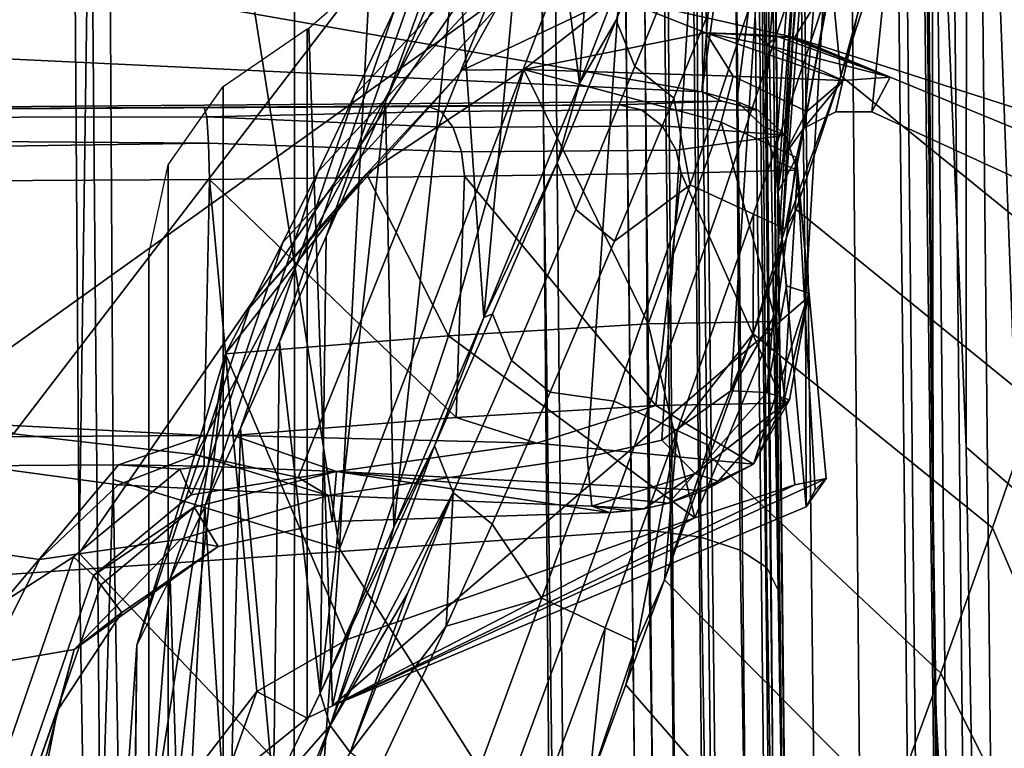
# Model space of a CAD drawing. Units: inches. Extents: x -11.3 to 11.3, y -9.3 to 14.5.
# Drawn here: x 8.4 to 8.8, y -7.8 to -7.5 of the extents above; entities that cross this region are included whole.
import ezdxf

# ---------------------------------------------------------------- set-up
doc = ezdxf.new("R2010")
doc.units = ezdxf.units.IN
doc.header["$MEASUREMENT"] = 0
doc.layers.add('AFUFU-3D-CH-CU-S', color=2, linetype='Continuous')
doc.layers.add('AFUFU-3D-CH-FR', color=2, linetype='Continuous')

msp = doc.modelspace()

# ---------------------------------------------------------------- linework, layer by layer
at = {"layer": 'AFUFU-3D-CH-CU-S'}
for points in [[(8.69504, -7.36101, 17.58143), (8.69327, -6.97505, 17.65252), (8.46833, -7.11043, 17.591), (8.47239, -7.68375, 17.42151)], [(8.65969, -7.05618, 17.94476), (8.66062, -7.44846, 17.86472), (7.95907, -7.95015, 17.5582), (7.96795, -7.31464, 17.81352)], [(8.48249, -7.09486, 17.53443), (8.48584, -7.65467, 17.37058), (8.48086, -7.81726, 17.31748), (8.47683, -7.36358, 17.50717)], [(8.48584, -7.65467, 17.37058), (8.48249, -7.09486, 17.53443), (8.57536, -7.68207, 17.37731)], [(8.60397, -7.14281, 17.55175), (8.57536, -7.68207, 17.37731), (8.48249, -7.09486, 17.53443)], [(8.47239, -7.68375, 17.42151), (8.46833, -7.11043, 17.591), (8.47683, -7.36358, 17.50717)], [(8.57536, -7.68207, 17.37731), (8.60397, -7.14281, 17.55175), (8.70438, -7.34547, 17.52424)], [(8.5575, -7.3515, 17.94239), (8.4199, -7.34583, 17.92834), (8.41684, -8.00908, 17.66081), (8.55744, -8.01914, 17.67319)], [(8.70438, -7.34547, 17.52424), (8.70868, -7.89167, 17.28078), (8.57536, -7.68207, 17.37731)], [(8.70868, -7.89167, 17.28078), (8.70438, -7.34547, 17.52424), (8.74316, -7.3486, 17.53704), (8.74771, -7.89804, 17.29142)], [(8.74316, -7.3486, 17.53704), (8.77711, -7.35549, 17.56377), (8.78221, -7.91244, 17.31415), (8.74771, -7.89804, 17.29142)], [(8.65974, -7.97015, 17.71338), (8.65561, -7.46473, 17.92224), (8.5575, -7.3515, 17.94239), (8.55744, -8.01914, 17.67319)], [(8.77711, -7.35549, 17.56377), (8.79891, -7.36514, 17.60045), (8.80477, -7.9328, 17.34562), (8.78221, -7.91244, 17.31415)], [(8.70054, -7.92447, 17.33035), (8.69504, -7.36101, 17.58143), (8.47239, -7.68375, 17.42151)], [(8.69504, -7.36101, 17.58143), (8.70054, -7.92447, 17.33035), (8.72006, -7.92766, 17.33567), (8.71444, -7.36258, 17.58784)], [(8.48052, -8.17593, 17.08078), (8.47239, -7.68375, 17.42151), (8.47683, -7.36358, 17.50717), (8.48086, -7.81726, 17.31748)], [(8.73731, -7.93486, 17.34702), (8.73141, -7.36602, 17.60119), (8.71444, -7.36258, 17.58784), (8.72006, -7.92766, 17.33567)], [(8.80571, -7.37509, 17.63783), (8.81239, -7.95485, 17.37931), (8.80477, -7.9328, 17.34562), (8.79891, -7.36514, 17.60045)], [(8.73731, -7.93486, 17.34702), (8.74859, -7.94504, 17.36275), (8.74231, -7.37084, 17.61953), (8.73141, -7.36602, 17.60119)], [(8.7524, -7.95608, 17.3796), (8.74572, -7.37581, 17.63821), (8.74231, -7.37084, 17.61953), (8.74859, -7.94504, 17.36275)], [(8.75255, -7.90039, 17.59142), (8.74729, -7.42598, 17.78743), (8.74572, -7.37581, 17.63821), (8.7524, -7.95608, 17.3796)], [(8.80729, -7.42538, 17.787), (8.81254, -7.89933, 17.59109), (8.81239, -7.95485, 17.37931), (8.80571, -7.37509, 17.63783)], [(8.74729, -7.42598, 17.78743), (8.75255, -7.90039, 17.59142), (8.74646, -7.91598, 17.61905), (8.74107, -7.43463, 17.81792)], [(8.81254, -7.89933, 17.59109), (8.80729, -7.42538, 17.787), (8.79618, -7.44067, 17.84087), (8.80166, -7.92687, 17.6399)], [(8.72554, -7.93056, 17.64447), (8.72004, -7.44271, 17.846), (8.74107, -7.43463, 17.81792), (8.74646, -7.91598, 17.61905)], [(8.72554, -7.93056, 17.64447), (8.69387, -7.93931, 17.65925), (8.68829, -7.44757, 17.86233), (8.72004, -7.44271, 17.846)], [(8.75927, -7.45475, 17.88977), (8.76495, -7.95224, 17.68418), (8.80166, -7.92687, 17.6399), (8.79618, -7.44067, 17.84087)], [(8.66523, -7.94088, 17.66129), (8.66062, -7.44846, 17.86472), (8.68829, -7.44757, 17.86233), (8.69387, -7.93931, 17.65925)], [(8.66062, -7.44846, 17.86472), (8.66523, -7.94088, 17.66129), (7.95907, -7.95015, 17.5582)], [(8.75927, -7.45475, 17.88977), (8.70382, -7.46319, 17.91814), (8.70963, -7.96745, 17.70984), (8.76495, -7.95224, 17.68418)], [(8.65561, -7.46473, 17.92224), (8.65974, -7.97015, 17.71338), (8.70963, -7.96745, 17.70984), (8.70382, -7.46319, 17.91814)], [(8.48584, -7.65467, 17.37058), (8.49412, -8.1349, 17.03918), (8.48739, -8.1552, 17.05977), (8.48086, -7.81726, 17.31748)], [(8.49412, -8.1349, 17.03918), (8.48584, -7.65467, 17.37058), (8.57536, -7.68207, 17.37731), (8.54203, -8.14268, 17.04604)], [(8.70811, -8.27828, 17.03533), (8.70054, -7.92447, 17.33035), (8.47239, -7.68375, 17.42151), (8.48052, -8.17593, 17.08078)], [(8.70868, -7.89167, 17.28078), (8.71659, -8.2353, 16.99431), (8.54203, -8.14268, 17.04604), (8.57536, -7.68207, 17.37731)]]:
    msp.add_3dface(points, dxfattribs=at)
at = {"layer": 'AFUFU-3D-CH-FR'}
for points in [[(8.79789, -7.39127, 15.72896), (8.82225, -6.99526, 16.16643), (9.06821, -7.2682, 16.14196), (9.05258, -7.54966, 15.71866)], [(8.80559, -7.08527, 17.9034), (8.80628, -7.23328, 17.87242), (8.80935, -7.61894, 17.76961)], [(8.80559, -7.08527, 17.9034), (8.80935, -7.61894, 17.76961), (8.81006, -7.66692, 17.78327), (8.80641, -7.20659, 17.91306)], [(8.82346, -7.08844, 17.83451), (8.82316, -7.64187, 17.68984), (8.80628, -7.23328, 17.87242)], [(8.88007, -7.20963, 17.76313), (8.87812, -7.68976, 17.61205), (8.82316, -7.64187, 17.68984), (8.82346, -7.08844, 17.83451)], [(8.69406, -7.17501, 17.62313), (8.69749, -7.67472, 17.46921), (8.38479, -7.69632, 17.38861), (8.41068, -7.15038, 17.5684)], [(8.69749, -7.67472, 17.46921), (8.69406, -7.17501, 17.62313), (8.71464, -7.17623, 17.6304), (8.71818, -7.67745, 17.4757)], [(8.73378, -7.68255, 17.4872), (8.71818, -7.67745, 17.4757), (8.71464, -7.17623, 17.6304), (8.73003, -7.17846, 17.64303)], [(8.73378, -7.68255, 17.4872), (8.73003, -7.17846, 17.64303), (8.7403, -7.18149, 17.65984), (8.74432, -7.68949, 17.50261)], [(8.74445, -7.18534, 17.6809), (8.74884, -7.69868, 17.52274), (8.74883, -7.69835, 17.52202), (8.7403, -7.18149, 17.65984)], [(8.74883, -7.69835, 17.52202), (8.74432, -7.68949, 17.50261), (8.7403, -7.18149, 17.65984)], [(8.74884, -7.69868, 17.52274), (8.74445, -7.18534, 17.6809), (8.74682, -7.36206, 17.80565), (8.75271, -7.90851, 17.59428)], [(8.66168, -7.94865, 17.66385), (8.65432, -7.38158, 17.88298), (8.32448, -7.20058, 17.85135), (8.29117, -7.82139, 17.64476)], [(8.80641, -7.20659, 17.91306), (8.81006, -7.66692, 17.78327), (8.80938, -7.20891, 17.92558)], [(8.81006, -7.66692, 17.78327), (8.817, -8.13889, 17.52639), (8.8175, -8.00175, 17.63148), (8.80938, -7.20891, 17.92558)], [(8.82418, -8.00629, 17.63919), (8.81601, -7.21054, 17.93442), (8.80938, -7.20891, 17.92558), (8.8175, -8.00175, 17.63148)], [(8.82418, -8.00629, 17.63919), (8.83528, -8.00949, 17.6448), (8.82707, -7.21171, 17.94083), (8.81601, -7.21054, 17.93442)], [(8.85255, -8.15575, 17.55001), (8.84445, -7.6777, 17.81059), (8.82707, -7.21171, 17.94083), (8.83528, -8.00949, 17.6448)], [(8.84445, -7.6777, 17.81059), (8.83928, -7.21192, 17.94216), (8.82707, -7.21171, 17.94083)], [(8.81057, -7.73492, 17.71159), (8.80628, -7.23328, 17.87242), (8.82316, -7.64187, 17.68984), (8.83181, -8.13923, 17.40808)], [(8.81057, -7.73492, 17.71159), (8.80935, -7.61894, 17.76961), (8.80628, -7.23328, 17.87242)], [(8.75026, -7.56049, 15.37853), (8.77342, -7.25232, 16.03762), (8.76887, -7.27431, 16.05887), (8.74676, -7.59082, 15.38304)], [(8.75026, -7.56049, 15.37853), (8.76492, -7.29675, 15.90371), (8.77342, -7.25232, 16.03762)], [(8.1509, -7.26, 15.88021), (8.73684, -7.27338, 15.88775), (8.71855, -7.50146, 15.0581), (8.1669, -7.40554, 15.66587)], [(8.71855, -7.50146, 15.0581), (8.73684, -7.27338, 15.88775), (8.75056, -7.27721, 15.88983)], [(8.73004, -7.6197, 15.38744), (8.74676, -7.59082, 15.38304), (8.76887, -7.27431, 16.05887), (8.75118, -7.29451, 16.07914)], [(8.73242, -7.5053, 15.05844), (8.71855, -7.50146, 15.0581), (8.75056, -7.27721, 15.88983), (8.76069, -7.28564, 15.89559)], [(8.74291, -7.51516, 15.05877), (8.73242, -7.5053, 15.05844), (8.76069, -7.28564, 15.89559)], [(8.76492, -7.29675, 15.90371), (8.74759, -7.52877, 15.05902), (8.74291, -7.51516, 15.05877), (8.76069, -7.28564, 15.89559)], [(8.57253, -7.74411, 15.14973), (8.56324, -7.47631, 16.02976), (8.7771, -7.29023, 16.09808), (8.75961, -7.5836, 15.62461)], [(8.6836, -7.28891, 8.33159), (8.67022, -7.49826, 8.57278), (8.65293, -7.36549, 9.11218)], [(8.67022, -7.49826, 8.57278), (8.6836, -7.28891, 8.33159), (8.70495, -7.40959, 7.70529)], [(8.75739, -7.41717, 15.74427), (8.75961, -7.5836, 15.62461), (8.7771, -7.29023, 16.09808)], [(8.73004, -7.6197, 15.38744), (8.75118, -7.29451, 16.07914), (8.72329, -7.30734, 16.09294), (8.70279, -7.6392, 15.39053)], [(8.74759, -7.52877, 15.05902), (8.76492, -7.29675, 15.90371), (8.75026, -7.56049, 15.37853)], [(8.62182, -7.44013, 9.93666), (8.59359, -7.5055, 10.72454), (8.64107, -7.37346, 10.77747), (8.67108, -7.30609, 9.96621)], [(8.69636, -7.31071, 16.09765), (8.67331, -7.64585, 15.39174), (8.70279, -7.6392, 15.39053), (8.72329, -7.30734, 16.09294)], [(8.23155, -7.44332, 15.96055), (8.44647, -7.63667, 15.48754), (8.69636, -7.31071, 16.09765)], [(8.44647, -7.63667, 15.48754), (8.5186, -7.64488, 15.4318), (8.69636, -7.31071, 16.09765)], [(8.55902, -7.6539, 15.36259), (8.69636, -7.31071, 16.09765), (8.5186, -7.64488, 15.4318)], [(8.55902, -7.6539, 15.36259), (8.57082, -7.66093, 15.29345), (8.67331, -7.64585, 15.39174), (8.69636, -7.31071, 16.09765)], [(8.83378, -7.35045, 12.19647), (8.81581, -7.38155, 12.68943), (9.09457, -7.49081, 12.45777), (9.10956, -7.45422, 11.89775)], [(8.79556, -7.42731, 7.26227), (8.81772, -7.35665, 6.63435), (8.91239, -7.43334, 6.62851), (8.89024, -7.50401, 7.25646)], [(8.75271, -7.90851, 17.59428), (8.74682, -7.36206, 17.80565), (8.7387, -7.37061, 17.84047), (8.74475, -7.92608, 17.62558)], [(8.62182, -7.44013, 9.93666), (8.65293, -7.36549, 9.11218), (8.63237, -7.5907, 9.56072)], [(8.67022, -7.49826, 8.57278), (8.63237, -7.5907, 9.56072), (8.65293, -7.36549, 9.11218)], [(8.64107, -7.37346, 10.77747), (8.59359, -7.5055, 10.72454), (8.5701, -7.55866, 11.42138), (8.61628, -7.42755, 11.48687)], [(8.71775, -7.37705, 17.86626), (8.72391, -7.9393, 17.64874), (8.74475, -7.92608, 17.62558), (8.7387, -7.37061, 17.84047)], [(8.71775, -7.37705, 17.86626), (8.68769, -7.38093, 17.8813), (8.69392, -7.94726, 17.66223), (8.72391, -7.9393, 17.64874)], [(8.68433, -7.37921, 12.13721), (8.59704, -7.46911, 12.07454), (8.5813, -7.50281, 12.58447), (8.66768, -7.41184, 12.6385)], [(8.65432, -7.38158, 17.88298), (8.66168, -7.94865, 17.66385), (8.69392, -7.94726, 17.66223), (8.68769, -7.38093, 17.8813)], [(8.81581, -7.38155, 12.68943), (8.78369, -7.43457, 13.62731), (9.08193, -7.5218, 12.97076), (9.09457, -7.49081, 12.45777)], [(8.77163, -7.50936, 15.05984), (8.75898, -7.51588, 15.05949), (8.7816, -7.38963, 15.72914), (8.79789, -7.39127, 15.72896)], [(8.75898, -7.51588, 15.05949), (8.76877, -7.39459, 15.73235), (8.7816, -7.38963, 15.72914)], [(8.78577, -7.50942, 15.05995), (8.77163, -7.50936, 15.05984), (8.79789, -7.39127, 15.72896)], [(8.78577, -7.50942, 15.05995), (8.79789, -7.39127, 15.72896), (9.05258, -7.54966, 15.71866), (9.05128, -7.63108, 15.05729)], [(8.75898, -7.51588, 15.05949), (8.7508, -7.52724, 15.05904), (8.76109, -7.4025, 15.73674), (8.76877, -7.39459, 15.73235)], [(8.7508, -7.52724, 15.05904), (8.75734, -7.41463, 15.743), (8.76109, -7.4025, 15.73674)], [(8.71855, -7.50146, 15.0581), (8.18777, -7.47632, 15.42697), (8.1669, -7.40554, 15.66587)], [(8.65243, -7.44091, 13.11779), (8.66768, -7.41184, 12.6385), (8.5813, -7.50281, 12.58447), (8.56685, -7.53296, 13.07402)], [(8.70495, -7.40959, 7.70529), (8.68473, -7.47315, 8.23391), (8.67022, -7.49826, 8.57278)], [(8.70677, -7.41879, 7.69361), (8.68473, -7.47315, 8.23391), (8.70495, -7.40959, 7.70529)], [(8.7508, -7.52724, 15.05904), (8.74871, -7.54121, 15.05859), (8.75739, -7.41717, 15.74427), (8.75734, -7.41463, 15.743)], [(8.68473, -7.47315, 8.23391), (8.70677, -7.41879, 7.69361), (8.71423, -7.43717, 7.69202), (8.69217, -7.49154, 8.2324)], [(8.75739, -7.41717, 15.74427), (8.74871, -7.54121, 15.05859), (8.75991, -7.66544, 15.05424), (8.75961, -7.5836, 15.62461)], [(8.5516, -7.60029, 12.00953), (8.59704, -7.46911, 12.07454), (8.61628, -7.42755, 11.48687), (8.5701, -7.55866, 11.42138)], [(8.7736, -7.4952, 7.89645), (8.78237, -7.46265, 7.59536), (8.79556, -7.42731, 7.26227)], [(8.7736, -7.4952, 7.89645), (8.79556, -7.42731, 7.26227), (8.89024, -7.50401, 7.25646), (8.86827, -7.57192, 7.89097)], [(8.68456, -7.4641, 14.09276), (8.75531, -7.48004, 14.57586), (8.78369, -7.43457, 13.62731)], [(8.78369, -7.43457, 13.62731), (8.75531, -7.48004, 14.57586), (9.05876, -7.57681, 14.00285), (9.06989, -7.55054, 13.48684)], [(8.78369, -7.43457, 13.62731), (9.06989, -7.55054, 13.48684), (9.08193, -7.5218, 12.97076)], [(8.68456, -7.4641, 14.09276), (8.69892, -7.43961, 13.61288), (8.63786, -7.46789, 13.59749), (8.62399, -7.493, 14.08213)], [(8.72953, -7.44968, 7.69137), (8.70749, -7.50408, 8.23178), (8.69217, -7.49154, 8.2324), (8.71423, -7.43717, 7.69202)], [(8.65243, -7.44091, 13.11779), (8.56685, -7.53296, 13.07402), (8.55295, -7.56098, 13.56515), (8.63786, -7.46789, 13.59749)], [(8.62182, -7.44013, 9.93666), (8.59688, -7.67345, 10.54348), (8.59359, -7.5055, 10.72454)], [(8.59688, -7.67345, 10.54348), (8.62182, -7.44013, 9.93666), (8.63237, -7.5907, 9.56072)], [(8.70749, -7.50408, 8.23178), (8.72953, -7.44968, 7.69137), (8.74491, -7.44525, 7.59654), (8.71406, -7.53825, 8.49993)], [(8.74491, -7.44525, 7.59654), (8.75738, -7.45104, 7.59615), (8.72653, -7.54405, 8.49957), (8.71406, -7.53825, 8.49993)], [(8.73902, -7.54985, 8.4992), (8.72653, -7.54405, 8.49957), (8.75738, -7.45104, 7.59615), (8.76987, -7.45684, 7.59575)], [(8.76987, -7.45684, 7.59575), (8.75152, -7.55566, 8.49883), (8.73902, -7.54985, 8.4992)], [(8.75152, -7.55566, 8.49883), (8.76987, -7.45684, 7.59575), (8.7736, -7.4952, 7.89645)], [(8.78237, -7.46265, 7.59536), (8.7736, -7.4952, 7.89645), (8.76987, -7.45684, 7.59575)], [(8.68456, -7.4641, 14.09276), (8.62399, -7.493, 14.08213), (8.64828, -7.49272, 14.50855)], [(8.72024, -7.47823, 14.55749), (8.68456, -7.4641, 14.09276), (8.64828, -7.49272, 14.50855)], [(8.68456, -7.4641, 14.09276), (8.72024, -7.47823, 14.55749), (8.75531, -7.48004, 14.57586)], [(8.5516, -7.60029, 12.00953), (8.53626, -7.63456, 12.52833), (8.5813, -7.50281, 12.58447), (8.59704, -7.46911, 12.07454)], [(8.5397, -7.58692, 14.05946), (8.62399, -7.493, 14.08213), (8.63786, -7.46789, 13.59749), (8.55295, -7.56098, 13.56515)], [(8.66135, -7.5296, 8.82311), (8.67022, -7.49826, 8.57278), (8.68473, -7.47315, 8.23391)], [(8.66135, -7.5296, 8.82311), (8.68473, -7.47315, 8.23391), (8.69217, -7.49154, 8.2324), (8.66878, -7.548, 8.82169)], [(8.71855, -7.50146, 15.0581), (8.72653, -7.50526, 14.71562), (8.07824, -7.51016, 14.84592), (8.18777, -7.47632, 15.42697)], [(8.56255, -7.47664, 16.02995), (8.56255, -7.74898, 15.14939), (8.52934, -7.77573, 15.14829), (8.52934, -7.49943, 16.04406)], [(8.56324, -7.47631, 16.02976), (8.57253, -7.74411, 15.14973), (8.56255, -7.74898, 15.14939), (8.56255, -7.47664, 16.02995)], [(8.72024, -7.47823, 14.55749), (8.64828, -7.49272, 14.50855), (8.73099, -7.49537, 14.59504)], [(8.74042, -7.47893, 14.57303), (8.72024, -7.47823, 14.55749), (8.74421, -7.48312, 14.58987)], [(8.74421, -7.48312, 14.58987), (8.72024, -7.47823, 14.55749), (8.77439, -7.49706, 14.71876)], [(8.73099, -7.49537, 14.59504), (8.77439, -7.49706, 14.71876), (8.72024, -7.47823, 14.55749)], [(8.72024, -7.47823, 14.55749), (8.74042, -7.47893, 14.57303), (8.75531, -7.48004, 14.57586)], [(8.74856, -7.47963, 14.57855), (8.74042, -7.47893, 14.57303), (8.74421, -7.48312, 14.58987)], [(8.74042, -7.47893, 14.57303), (8.74856, -7.47963, 14.57855), (8.75531, -7.48004, 14.57586)], [(8.74421, -7.48312, 14.58987), (8.79308, -7.49569, 14.71928), (8.74856, -7.47963, 14.57855)], [(8.75318, -7.48004, 14.57982), (8.74856, -7.47963, 14.57855), (8.79308, -7.49569, 14.71928)], [(8.74856, -7.47963, 14.57855), (8.75318, -7.48004, 14.57982), (8.75531, -7.48004, 14.57586)], [(8.75406, -7.48009, 14.5794), (8.75318, -7.48004, 14.57982), (8.79308, -7.49569, 14.71928)], [(8.75531, -7.48004, 14.57586), (8.75318, -7.48004, 14.57982), (8.75406, -7.48009, 14.5794)], [(8.75472, -7.48011, 14.57858), (8.75531, -7.48004, 14.57586), (8.75406, -7.48009, 14.5794)], [(8.75472, -7.48011, 14.57858), (8.75406, -7.48009, 14.5794), (8.79308, -7.49569, 14.71928)], [(8.75531, -7.48004, 14.57586), (8.75472, -7.48011, 14.57858), (8.79308, -7.49569, 14.71928)], [(8.79308, -7.49569, 14.71928), (9.0486, -7.60086, 14.52381), (9.05876, -7.57681, 14.00285), (8.75531, -7.48004, 14.57586)], [(8.79308, -7.49569, 14.71928), (8.74421, -7.48312, 14.58987), (8.77439, -7.49706, 14.71876)], [(8.5397, -7.58692, 14.05946), (8.58605, -7.53392, 14.47316), (8.62399, -7.493, 14.08213)], [(8.58605, -7.53392, 14.47316), (8.61838, -7.59789, 14.48078), (8.64828, -7.49272, 14.50855)], [(8.64828, -7.49272, 14.50855), (8.62399, -7.493, 14.08213), (8.58605, -7.53392, 14.47316)], [(8.61838, -7.59789, 14.48078), (8.69737, -7.59318, 14.53932), (8.64828, -7.49272, 14.50855)], [(8.64828, -7.49272, 14.50855), (8.69737, -7.59318, 14.53932), (8.72623, -7.5135, 14.59462)], [(8.72623, -7.5135, 14.59462), (8.73099, -7.49537, 14.59504), (8.64828, -7.49272, 14.50855)], [(8.70749, -7.50408, 8.23178), (8.68411, -7.56057, 8.82112), (8.66878, -7.548, 8.82169), (8.69217, -7.49154, 8.2324)], [(8.63237, -7.5907, 9.56072), (8.67022, -7.49826, 8.57278), (8.66135, -7.5296, 8.82311)], [(8.72623, -7.5135, 14.59462), (8.75599, -7.52751, 14.71703), (8.76018, -7.50925, 14.71789), (8.73099, -7.49537, 14.59504)], [(8.77439, -7.49706, 14.71876), (8.73099, -7.49537, 14.59504), (8.76018, -7.50925, 14.71789)], [(8.77439, -7.49706, 14.71876), (8.76018, -7.50925, 14.71789), (8.7508, -7.52724, 15.05904), (8.75898, -7.51588, 15.05949)], [(8.7736, -7.4952, 7.89645), (8.75591, -7.54799, 8.41428), (8.75152, -7.55566, 8.49883)], [(8.75591, -7.54799, 8.41428), (8.7736, -7.4952, 7.89645), (8.86827, -7.57192, 7.89097), (8.85058, -7.62474, 8.40907)], [(8.77439, -7.49706, 14.71876), (8.75898, -7.51588, 15.05949), (8.77163, -7.50936, 15.05984)], [(8.78577, -7.50942, 15.05995), (8.79308, -7.49569, 14.71928), (8.77439, -7.49706, 14.71876), (8.77163, -7.50936, 15.05984)], [(8.79308, -7.49569, 14.71928), (8.78577, -7.50942, 15.05995), (9.05128, -7.63108, 15.05729), (9.0486, -7.60086, 14.52381)], [(8.52934, -7.77573, 15.14829), (8.50757, -7.81241, 15.14732), (8.50757, -7.5303, 16.06392), (8.52934, -7.49943, 16.04406)], [(8.74075, -7.50882, 14.71608), (8.72653, -7.50526, 14.71562), (8.71855, -7.50146, 15.0581), (8.73242, -7.5053, 15.05844)], [(8.72653, -7.50526, 14.71562), (8.68594, -7.50664, 14.58223), (8.07824, -7.51016, 14.84592)], [(8.52209, -7.66528, 13.0283), (8.56685, -7.53296, 13.07402), (8.5813, -7.50281, 12.58447), (8.53626, -7.63456, 12.52833)], [(8.59688, -7.67345, 10.54348), (8.56776, -7.73907, 11.41095), (8.59359, -7.5055, 10.72454)], [(8.59359, -7.5055, 10.72454), (8.56776, -7.73907, 11.41095), (8.5701, -7.55866, 11.42138)], [(8.68411, -7.56057, 8.82112), (8.70749, -7.50408, 8.23178), (8.71406, -7.53825, 8.49993)], [(8.68594, -7.50664, 14.58223), (8.72653, -7.50526, 14.71562), (8.74075, -7.50882, 14.71608), (8.69473, -7.5086, 14.576)], [(8.75159, -7.51869, 14.71651), (8.74075, -7.50882, 14.71608), (8.73242, -7.5053, 15.05844), (8.74291, -7.51516, 15.05877)], [(8.52183, -7.50773, 14.49089), (8.07814, -7.51021, 14.46107), (8.07824, -7.51016, 14.84592)], [(8.07814, -7.51021, 14.46107), (8.52183, -7.50773, 14.49089), (8.52283, -7.51143, 14.47627), (8.07885, -7.51221, 14.45031)], [(8.68594, -7.50664, 14.58223), (8.61047, -7.50735, 14.51609), (8.07824, -7.51016, 14.84592)], [(8.61047, -7.50735, 14.51609), (8.52183, -7.50773, 14.49089), (8.07824, -7.51016, 14.84592)], [(8.52283, -7.51143, 14.47627), (8.52183, -7.50773, 14.49089), (8.61047, -7.50735, 14.51609), (8.61555, -7.5093, 14.50659)], [(8.52283, -7.51143, 14.47627), (8.61555, -7.5093, 14.50659), (8.62029, -7.51559, 14.49778)], [(8.61047, -7.50735, 14.51609), (8.68594, -7.50664, 14.58223), (8.69473, -7.5086, 14.576), (8.61555, -7.5093, 14.50659)], [(8.7029, -7.5149, 14.57025), (8.62029, -7.51559, 14.49778), (8.61555, -7.5093, 14.50659), (8.69473, -7.5086, 14.576)], [(8.74075, -7.50882, 14.71608), (8.75159, -7.51869, 14.71651), (8.7029, -7.5149, 14.57025), (8.69473, -7.5086, 14.576)], [(8.76018, -7.50925, 14.71789), (8.75599, -7.52751, 14.71703), (8.74871, -7.54121, 15.05859), (8.7508, -7.52724, 15.05904)], [(8.52283, -7.51143, 14.47627), (8.52361, -7.5218, 14.46531), (8.07953, -7.51855, 14.44036), (8.07885, -7.51221, 14.45031)], [(8.52361, -7.5218, 14.46531), (8.52283, -7.51143, 14.47627), (8.62029, -7.51559, 14.49778), (8.62353, -7.52525, 14.4918)], [(8.74785, -7.59228, 14.62387), (8.72623, -7.5135, 14.59462), (8.69737, -7.59318, 14.53932)], [(8.75599, -7.52751, 14.71703), (8.72623, -7.5135, 14.59462), (8.74785, -7.59228, 14.62387)], [(8.7029, -7.5149, 14.57025), (8.70848, -7.52458, 14.56638), (8.62353, -7.52525, 14.4918), (8.62029, -7.51559, 14.49778)], [(8.75159, -7.51869, 14.71651), (8.70848, -7.52458, 14.56638), (8.7029, -7.5149, 14.57025)], [(8.74759, -7.52877, 15.05902), (8.75645, -7.53253, 14.7168), (8.75159, -7.51869, 14.71651), (8.74291, -7.51516, 15.05877)], [(8.52361, -7.5218, 14.46531), (8.08002, -7.52824, 14.43362), (8.07953, -7.51855, 14.44036)], [(8.75645, -7.53253, 14.7168), (8.71046, -7.53361, 14.56506), (8.70848, -7.52458, 14.56638), (8.75159, -7.51869, 14.71651)], [(8.52396, -7.53621, 14.46077), (8.08024, -7.53871, 14.43117), (8.08002, -7.52824, 14.43362), (8.52361, -7.5218, 14.46531)], [(8.62473, -7.53486, 14.48968), (8.52396, -7.53621, 14.46077), (8.52361, -7.5218, 14.46531), (8.62353, -7.52525, 14.4918)], [(8.71046, -7.53361, 14.56506), (8.62473, -7.53486, 14.48968), (8.62353, -7.52525, 14.4918), (8.70848, -7.52458, 14.56638)], [(8.75204, -7.57816, 15.0573), (8.74759, -7.52877, 15.05902), (8.75026, -7.56049, 15.37853)], [(8.75204, -7.57816, 15.0573), (8.76095, -7.58105, 14.71467), (8.75645, -7.53253, 14.7168), (8.74759, -7.52877, 15.05902)], [(8.75538, -7.65678, 14.6255), (8.76773, -7.65423, 14.71146), (8.75599, -7.52751, 14.71703), (8.74785, -7.59228, 14.62387)], [(8.74871, -7.54121, 15.05859), (8.75599, -7.52751, 14.71703), (8.76345, -7.65874, 14.88021), (8.75991, -7.66544, 15.05424)], [(8.75599, -7.52751, 14.71703), (8.76773, -7.65423, 14.71146), (8.76345, -7.65874, 14.88021)], [(8.5, -7.85439, 15.14631), (8.5, -7.56559, 16.0867), (8.50757, -7.5303, 16.06392), (8.50757, -7.81241, 15.14732)], [(8.52209, -7.66528, 13.0283), (8.50835, -7.69383, 13.53112), (8.55295, -7.56098, 13.56515), (8.56685, -7.53296, 13.07402)], [(8.63589, -7.58922, 9.48457), (8.63237, -7.5907, 9.56072), (8.66135, -7.5296, 8.82311)], [(8.63589, -7.58922, 9.48457), (8.66135, -7.5296, 8.82311), (8.66878, -7.548, 8.82169), (8.64331, -7.60764, 9.48325)], [(8.75645, -7.53253, 14.7168), (8.75085, -7.62456, 14.62244), (8.71046, -7.53361, 14.56506)], [(8.75645, -7.53253, 14.7168), (8.76095, -7.58105, 14.71467), (8.75085, -7.62456, 14.62244)], [(8.08024, -7.53871, 14.43117), (8.52396, -7.53621, 14.46077), (8.52182, -7.6373, 14.45547), (8.00596, -7.61028, 14.42278)], [(8.52396, -7.53621, 14.46077), (8.53333, -7.63729, 14.45625), (8.52182, -7.6373, 14.45547)], [(8.52396, -7.53621, 14.46077), (8.62473, -7.53486, 14.48968), (8.62141, -7.63016, 14.47936)], [(8.53333, -7.63729, 14.45625), (8.52396, -7.53621, 14.46077), (8.62141, -7.63016, 14.47936)], [(8.58605, -7.53392, 14.47316), (8.53033, -7.60502, 14.4577), (8.61838, -7.59789, 14.48078)], [(8.58605, -7.53392, 14.47316), (8.5397, -7.58692, 14.05946), (8.53033, -7.60502, 14.4577)], [(8.70039, -7.62546, 14.53792), (8.62141, -7.63016, 14.47936), (8.62473, -7.53486, 14.48968)], [(8.70039, -7.62546, 14.53792), (8.62473, -7.53486, 14.48968), (8.71046, -7.53361, 14.56506)], [(8.70039, -7.62546, 14.53792), (8.71046, -7.53361, 14.56506), (8.75085, -7.62456, 14.62244)], [(8.65865, -7.62022, 9.48273), (8.68411, -7.56057, 8.82112), (8.71406, -7.53825, 8.49993), (8.68392, -7.62377, 9.40407)], [(8.72653, -7.54405, 8.49957), (8.69639, -7.62957, 9.40373), (8.68392, -7.62377, 9.40407), (8.71406, -7.53825, 8.49993)], [(8.73902, -7.54985, 8.4992), (8.70888, -7.63538, 9.4034), (8.69639, -7.62957, 9.40373), (8.72653, -7.54405, 8.49957)], [(8.68411, -7.56057, 8.82112), (8.65865, -7.62022, 9.48273), (8.64331, -7.60764, 9.48325), (8.66878, -7.548, 8.82169)], [(8.75152, -7.55566, 8.49883), (8.75591, -7.54799, 8.41428), (8.73889, -7.59707, 8.91894)], [(8.73889, -7.59707, 8.91894), (8.75591, -7.54799, 8.41428), (8.85058, -7.62474, 8.40907), (8.83356, -7.67383, 8.91392)], [(8.73902, -7.54985, 8.4992), (8.73889, -7.59707, 8.91894), (8.70888, -7.63538, 9.4034)], [(8.73889, -7.59707, 8.91894), (8.73902, -7.54985, 8.4992), (8.75152, -7.55566, 8.49883)], [(8.5516, -7.60029, 12.00953), (8.5701, -7.55866, 11.42138), (8.56776, -7.73907, 11.41095)], [(8.75204, -7.57816, 15.0573), (8.75026, -7.56049, 15.37853), (8.74676, -7.59082, 15.38304), (8.7443, -7.62025, 15.0575)], [(8.5397, -7.58692, 14.05946), (8.55295, -7.56098, 13.56515), (8.50835, -7.69383, 13.53112), (8.4952, -7.72011, 14.03526)], [(8.5, -7.56559, 16.0867), (8.5, -7.85439, 15.14631), (8.5, -7.96325, 15.38085)], [(8.76095, -7.58105, 14.71467), (8.75204, -7.57816, 15.0573), (8.7443, -7.62025, 15.0575), (8.75329, -7.62316, 14.71481)], [(8.57253, -7.74411, 15.14973), (8.75961, -7.5836, 15.62461), (8.75991, -7.66544, 15.05424)], [(8.76095, -7.58105, 14.71467), (8.75329, -7.62316, 14.71481), (8.73899, -7.64861, 14.58903)], [(8.76095, -7.58105, 14.71467), (8.73899, -7.64861, 14.58903), (8.75085, -7.62456, 14.62244)], [(8.5397, -7.58692, 14.05946), (8.4952, -7.72011, 14.03526), (8.53033, -7.60502, 14.4577)], [(8.63237, -7.5907, 9.56072), (8.61292, -7.64135, 10.10437), (8.59688, -7.67345, 10.54348)], [(8.63589, -7.58922, 9.48457), (8.61292, -7.64135, 10.10437), (8.63237, -7.5907, 9.56072)], [(8.61292, -7.64135, 10.10437), (8.63589, -7.58922, 9.48457), (8.64331, -7.60764, 9.48325), (8.62033, -7.65978, 10.10314)], [(8.7443, -7.62025, 15.0575), (8.74676, -7.59082, 15.38304), (8.73004, -7.6197, 15.38744)], [(8.61838, -7.59789, 14.48078), (8.71581, -7.66978, 14.54928), (8.69737, -7.59318, 14.53932)], [(8.74785, -7.59228, 14.62387), (8.69737, -7.59318, 14.53932), (8.71581, -7.66978, 14.54928)], [(8.75538, -7.65678, 14.6255), (8.74785, -7.59228, 14.62387), (8.71581, -7.66978, 14.54928)], [(8.61838, -7.59789, 14.48078), (8.53033, -7.60502, 14.4577), (8.57843, -7.71784, 14.45809)], [(8.71581, -7.66978, 14.54928), (8.61838, -7.59789, 14.48078), (8.57843, -7.71784, 14.45809)], [(8.72138, -7.64119, 9.40306), (8.70888, -7.63538, 9.4034), (8.73889, -7.59707, 8.91894)], [(8.72166, -7.64532, 9.441), (8.72138, -7.64119, 9.40306), (8.73889, -7.59707, 8.91894)], [(8.72166, -7.64532, 9.441), (8.73889, -7.59707, 8.91894), (8.83356, -7.67383, 8.91392), (8.81306, -7.73114, 9.53718)], [(8.5516, -7.60029, 12.00953), (8.54919, -7.77739, 11.99727), (8.53626, -7.63456, 12.52833)], [(8.54919, -7.77739, 11.99727), (8.5516, -7.60029, 12.00953), (8.56776, -7.73907, 11.41095)], [(8.53033, -7.60502, 14.4577), (8.48173, -7.91488, 14.4386), (8.5112, -7.77939, 14.4475)], [(8.48173, -7.91488, 14.4386), (8.53033, -7.60502, 14.4577), (8.4952, -7.72011, 14.03526)], [(8.54269, -7.73838, 14.45173), (8.53033, -7.60502, 14.4577), (8.5112, -7.77939, 14.4475)], [(8.54269, -7.73838, 14.45173), (8.57843, -7.71784, 14.45809), (8.53033, -7.60502, 14.4577)], [(8.52182, -7.6373, 14.45547), (7.88382, -7.64105, 14.41344), (8.00596, -7.61028, 14.42278)], [(8.65865, -7.62022, 9.48273), (8.63568, -7.67238, 10.10268), (8.62033, -7.65978, 10.10314), (8.64331, -7.60764, 9.48325)], [(8.80935, -7.61894, 17.76961), (8.81057, -7.73492, 17.71159), (8.817, -8.13889, 17.52639)], [(8.81006, -7.66692, 17.78327), (8.80935, -7.61894, 17.76961), (8.817, -8.13889, 17.52639)], [(8.63568, -7.67238, 10.10268), (8.65865, -7.62022, 9.48273), (8.68392, -7.62377, 9.40407), (8.65539, -7.70159, 10.30894)], [(8.71598, -7.65234, 15.05718), (8.7443, -7.62025, 15.0575), (8.73004, -7.6197, 15.38744), (8.70279, -7.6392, 15.39053)], [(8.7443, -7.62025, 15.0575), (8.71598, -7.65234, 15.05718), (8.75329, -7.62316, 14.71481)], [(8.70039, -7.62546, 14.53792), (8.65342, -7.64028, 14.49613), (8.62141, -7.63016, 14.47936)], [(8.65342, -7.64028, 14.49613), (8.70039, -7.62546, 14.53792), (8.73899, -7.64861, 14.58903)], [(8.66786, -7.7074, 10.30863), (8.65539, -7.70159, 10.30894), (8.68392, -7.62377, 9.40407), (8.69639, -7.62957, 9.40373)], [(8.70039, -7.62546, 14.53792), (8.75085, -7.62456, 14.62244), (8.73899, -7.64861, 14.58903)], [(8.72503, -7.6553, 14.71425), (8.75329, -7.62316, 14.71481), (8.71598, -7.65234, 15.05718)], [(8.75329, -7.62316, 14.71481), (8.72503, -7.6553, 14.71425), (8.73899, -7.64861, 14.58903)], [(8.89704, -7.73313, 8.3991), (8.88003, -7.78231, 8.9043), (8.83356, -7.67383, 8.91392), (8.85058, -7.62474, 8.40907)], [(8.65342, -7.64028, 14.49613), (8.53333, -7.63729, 14.45625), (8.62141, -7.63016, 14.47936)], [(8.68035, -7.71321, 10.30833), (8.66786, -7.7074, 10.30863), (8.69639, -7.62957, 9.40373), (8.70888, -7.63538, 9.4034)], [(8.52209, -7.66528, 13.0283), (8.53626, -7.63456, 12.52833), (8.53152, -7.81243, 12.58615)], [(8.53152, -7.81243, 12.58615), (8.53626, -7.63456, 12.52833), (8.54919, -7.77739, 11.99727)], [(7.88382, -7.64105, 14.41344), (8.52182, -7.6373, 14.45547), (8.48791, -7.64893, 14.57301), (8.17344, -7.65098, 14.55197)], [(8.5186, -7.64488, 15.4318), (8.44647, -7.63667, 15.48754), (8.42967, -7.64892, 15.45846), (8.48781, -7.65682, 15.40881)], [(8.52182, -7.6373, 14.45547), (8.52187, -7.64938, 14.58092), (8.48791, -7.64893, 14.57301)], [(8.57415, -7.65157, 14.60749), (8.52187, -7.64938, 14.58092), (8.52182, -7.6373, 14.45547), (8.53333, -7.63729, 14.45625)], [(8.57415, -7.65157, 14.60749), (8.53333, -7.63729, 14.45625), (8.65342, -7.64028, 14.49613)], [(8.70888, -7.63538, 9.4034), (8.69285, -7.71902, 10.30802), (8.68035, -7.71321, 10.30833)], [(8.69285, -7.71902, 10.30802), (8.70888, -7.63538, 9.4034), (8.70384, -7.69425, 10.00132)], [(8.72138, -7.64119, 9.40306), (8.70384, -7.69425, 10.00132), (8.70888, -7.63538, 9.4034)], [(8.5947, -7.68152, 10.61514), (8.61292, -7.64135, 10.10437), (8.57166, -7.75181, 11.41021)], [(8.62033, -7.65978, 10.10314), (8.57166, -7.75181, 11.41021), (8.61292, -7.64135, 10.10437)], [(8.73899, -7.64861, 14.58903), (8.71957, -7.65903, 14.69578), (8.57415, -7.65157, 14.60749), (8.65342, -7.64028, 14.49613)], [(8.5947, -7.68152, 10.61514), (8.59688, -7.67345, 10.54348), (8.61292, -7.64135, 10.10437)], [(8.67331, -7.64585, 15.39174), (8.67517, -7.66523, 15.05641), (8.71598, -7.65234, 15.05718), (8.70279, -7.6392, 15.39053)], [(8.72166, -7.64532, 9.441), (8.70384, -7.69425, 10.00132), (8.72138, -7.64119, 9.40306)], [(8.87812, -7.68976, 17.61205), (8.8882, -8.13817, 17.34351), (8.83181, -8.13923, 17.40808), (8.82316, -7.64187, 17.68984)], [(8.5186, -7.64488, 15.4318), (8.48781, -7.65682, 15.40881), (8.57082, -7.66093, 15.29345)], [(8.55902, -7.6539, 15.36259), (8.5186, -7.64488, 15.4318), (8.57082, -7.66093, 15.29345)], [(8.57082, -7.66093, 15.29345), (8.67517, -7.66523, 15.05641), (8.67331, -7.64585, 15.39174)], [(8.70384, -7.69425, 10.00132), (8.72166, -7.64532, 9.441), (8.81306, -7.73114, 9.53718), (8.79344, -7.7848, 10.16075)], [(8.17344, -7.65098, 14.55197), (8.48791, -7.64893, 14.57301), (8.44238, -7.70315, 14.56717), (8.22453, -7.66205, 14.55476)], [(8.45668, -7.68622, 15.38808), (8.48781, -7.65682, 15.40881), (8.42967, -7.64892, 15.45846), (8.41039, -7.67948, 15.42752)], [(8.44238, -7.70315, 14.56717), (8.48791, -7.64893, 14.57301), (8.5122, -7.65054, 14.57821), (8.47017, -7.68522, 14.57346)], [(8.48791, -7.64893, 14.57301), (8.52187, -7.64938, 14.58092), (8.5122, -7.65054, 14.57821)], [(8.5122, -7.65054, 14.57821), (8.52187, -7.64938, 14.58092), (8.51667, -7.66068, 14.58814)], [(8.57415, -7.65157, 14.60749), (8.51667, -7.66068, 14.58814), (8.52187, -7.64938, 14.58092)], [(8.73899, -7.64861, 14.58903), (8.72503, -7.6553, 14.71425), (8.71957, -7.65903, 14.69578)], [(8.5122, -7.65054, 14.57821), (8.51667, -7.66068, 14.58814), (8.47809, -7.6926, 14.58367), (8.47017, -7.68522, 14.57346)], [(8.57415, -7.65157, 14.60749), (8.51794, -7.66555, 14.60215), (8.47809, -7.6926, 14.58367), (8.51667, -7.66068, 14.58814)], [(8.51794, -7.66555, 14.60215), (8.57415, -7.65157, 14.60749), (8.57248, -7.67121, 14.81135), (8.52732, -7.68108, 14.81093)], [(8.68207, -7.66766, 14.78267), (8.57248, -7.67121, 14.81135), (8.57415, -7.65157, 14.60749)], [(8.71957, -7.65903, 14.69578), (8.70548, -7.66398, 14.74618), (8.57415, -7.65157, 14.60749)], [(8.70548, -7.66398, 14.74618), (8.69575, -7.66621, 14.76856), (8.68207, -7.66766, 14.78267), (8.57415, -7.65157, 14.60749)], [(8.67517, -7.66523, 15.05641), (8.69575, -7.66621, 14.76856), (8.71598, -7.65234, 15.05718)], [(8.69575, -7.66621, 14.76856), (8.70548, -7.66398, 14.74618), (8.71598, -7.65234, 15.05718)], [(8.71598, -7.65234, 15.05718), (8.70548, -7.66398, 14.74618), (8.72503, -7.6553, 14.71425)], [(8.5126, -7.67829, 15.29497), (8.57082, -7.66093, 15.29345), (8.48781, -7.65682, 15.40881), (8.45668, -7.68622, 15.38808)], [(8.57253, -7.74411, 15.14973), (8.75991, -7.66544, 15.05424), (8.76773, -7.65423, 14.71146)], [(8.57253, -7.74411, 15.14973), (8.76773, -7.65423, 14.71146), (8.75538, -7.65678, 14.6255)], [(8.57253, -7.74411, 15.14973), (8.75538, -7.65678, 14.6255), (8.71581, -7.66978, 14.54928)], [(8.70548, -7.66398, 14.74618), (8.71957, -7.65903, 14.69578), (8.72503, -7.6553, 14.71425)], [(8.76773, -7.65423, 14.71146), (8.75991, -7.66544, 15.05424), (8.76345, -7.65874, 14.88021)], [(8.37832, -7.65871, 14.44471), (8.52748, -8.52125, 14.41077), (7.74031, -7.95044, 14.38921)], [(8.43853, -7.71236, 14.44601), (8.52748, -8.52125, 14.41077), (8.37832, -7.65871, 14.44471)], [(8.52732, -7.68108, 14.81093), (8.57248, -7.67121, 14.81135), (8.57082, -7.66093, 15.29345), (8.5126, -7.67829, 15.29497)], [(8.57082, -7.66093, 15.29345), (8.57248, -7.67121, 14.81135), (8.68207, -7.66766, 14.78267), (8.67517, -7.66523, 15.05641)], [(8.57166, -7.75181, 11.41021), (8.62033, -7.65978, 10.10314), (8.6021, -7.69995, 10.61399)], [(8.57954, -7.76257, 11.40973), (8.62033, -7.65978, 10.10314), (8.61746, -7.71256, 10.61357)], [(8.62033, -7.65978, 10.10314), (8.57954, -7.76257, 11.40973), (8.6021, -7.69995, 10.61399)], [(8.63568, -7.67238, 10.10268), (8.61746, -7.71256, 10.61357), (8.62033, -7.65978, 10.10314)], [(8.51794, -7.66555, 14.60215), (8.48093, -7.69634, 14.5978), (8.47809, -7.6926, 14.58367)], [(8.48093, -7.69634, 14.5978), (8.51794, -7.66555, 14.60215), (8.52732, -7.68108, 14.81093), (8.48924, -7.70728, 14.8098)], [(8.52209, -7.66528, 13.0283), (8.51307, -7.84667, 13.22537), (8.50835, -7.69383, 13.53112)], [(8.51307, -7.84667, 13.22537), (8.52209, -7.66528, 13.0283), (8.53152, -7.81243, 12.58615)], [(8.68207, -7.66766, 14.78267), (8.68982, -7.66708, 14.77723), (8.67517, -7.66523, 15.05641)], [(8.68982, -7.66708, 14.77723), (8.69575, -7.66621, 14.76856), (8.67517, -7.66523, 15.05641)], [(8.69575, -7.66621, 14.76856), (8.68982, -7.66708, 14.77723), (8.68207, -7.66766, 14.78267)], [(8.56776, -7.73907, 11.41095), (8.59688, -7.67345, 10.54348), (8.5947, -7.68152, 10.61514)], [(8.57843, -7.71784, 14.45809), (8.57253, -7.74411, 15.14973), (8.71581, -7.66978, 14.54928)], [(8.61746, -7.71256, 10.61357), (8.63568, -7.67238, 10.10268), (8.65539, -7.70159, 10.30894)], [(8.69749, -7.67472, 17.46921), (8.70522, -8.16968, 17.14046), (8.3521, -8.14946, 17.05239), (8.38479, -7.69632, 17.38861)], [(8.70522, -8.16968, 17.14046), (8.69749, -7.67472, 17.46921), (8.71818, -7.67745, 17.4757), (8.72598, -8.17403, 17.14577)], [(8.88003, -7.78231, 8.9043), (8.86279, -7.83061, 9.42667), (8.81306, -7.73114, 9.53718), (8.83356, -7.67383, 8.91392)], [(8.45668, -7.68622, 15.38808), (8.41039, -7.67948, 15.42752), (8.39743, -7.72175, 15.40994), (8.43594, -7.7277, 15.37745)], [(8.47039, -7.72184, 15.29878), (8.5126, -7.67829, 15.29497), (8.45668, -7.68622, 15.38808), (8.43594, -7.7277, 15.37745)], [(8.52732, -7.68108, 14.81093), (8.5126, -7.67829, 15.29497), (8.47039, -7.72184, 15.29878)], [(8.48924, -7.70728, 14.8098), (8.52732, -7.68108, 14.81093), (8.47039, -7.72184, 15.29878)], [(8.74168, -8.18218, 17.15517), (8.72598, -8.17403, 17.14577), (8.71818, -7.67745, 17.4757), (8.73378, -7.68255, 17.4872)], [(8.42701, -7.76917, 14.56277), (8.44238, -7.70315, 14.56717), (8.47017, -7.68522, 14.57346), (8.44114, -7.7694, 14.56741)], [(8.45131, -7.76996, 14.57827), (8.44114, -7.7694, 14.56741), (8.47017, -7.68522, 14.57346), (8.47809, -7.6926, 14.58367)], [(8.56776, -7.73907, 11.41095), (8.5947, -7.68152, 10.61514), (8.57166, -7.75181, 11.41021)], [(8.74168, -8.18218, 17.15517), (8.73378, -7.68255, 17.4872), (8.74432, -7.68949, 17.50261), (8.75237, -8.19332, 17.16777)], [(8.48093, -7.69634, 14.5978), (8.455, -7.77069, 14.59267), (8.45131, -7.76996, 14.57827), (8.47809, -7.6926, 14.58367)], [(8.74883, -7.69835, 17.52202), (8.75705, -8.20754, 17.18363), (8.75237, -8.19332, 17.16777), (8.74432, -7.68949, 17.50261)], [(8.455, -7.77069, 14.59267), (8.48093, -7.69634, 14.5978), (8.48924, -7.70728, 14.8098), (8.46389, -7.74591, 14.80813)], [(8.49348, -7.88035, 13.93636), (8.4952, -7.72011, 14.03526), (8.50835, -7.69383, 13.53112)], [(8.49348, -7.88035, 13.93636), (8.50835, -7.69383, 13.53112), (8.51307, -7.84667, 13.22537)], [(8.70384, -7.69425, 10.00132), (8.68854, -7.73573, 10.50549), (8.69285, -7.71902, 10.30802)], [(8.68854, -7.73573, 10.50549), (8.70384, -7.69425, 10.00132), (8.79344, -7.7848, 10.16075), (8.77497, -7.83482, 10.78462)], [(8.57954, -7.76257, 11.40973), (8.57166, -7.75181, 11.41021), (8.6021, -7.69995, 10.61399)], [(8.74884, -7.69868, 17.52274), (8.75707, -8.20802, 17.18416), (8.75705, -8.20754, 17.18363), (8.74883, -7.69835, 17.52202)], [(8.75707, -8.20802, 17.18416), (8.74884, -7.69868, 17.52274), (8.75271, -7.90851, 17.59428), (8.76214, -8.38521, 17.23557)], [(8.59052, -7.77015, 11.40956), (8.61746, -7.71256, 10.61357), (8.65539, -7.70159, 10.30894), (8.62949, -7.77182, 11.21451)], [(8.66786, -7.7074, 10.30863), (8.64196, -7.77762, 11.21423), (8.62949, -7.77182, 11.21451), (8.65539, -7.70159, 10.30894)], [(8.46389, -7.74591, 14.80813), (8.48924, -7.70728, 14.8098), (8.47039, -7.72184, 15.29878)], [(8.68035, -7.71321, 10.30833), (8.65445, -7.78343, 11.21396), (8.64196, -7.77762, 11.21423), (8.66786, -7.7074, 10.30863)], [(8.52435, -8.52909, 14.51051), (8.52748, -8.52125, 14.41077), (8.43853, -7.71236, 14.44601), (8.43541, -7.72024, 14.54576)], [(8.61746, -7.71256, 10.61357), (8.59052, -7.77015, 11.40956), (8.57954, -7.76257, 11.40973)], [(8.68035, -7.71321, 10.30833), (8.67402, -7.77508, 11.0129), (8.65445, -7.78343, 11.21396)], [(8.67402, -7.77508, 11.0129), (8.68035, -7.71321, 10.30833), (8.69285, -7.71902, 10.30802)], [(8.43541, -7.72024, 14.54576), (8.44431, -7.93791, 14.53527), (8.52435, -8.52909, 14.51051)], [(8.49294, -7.89479, 14.00287), (8.48173, -7.91488, 14.4386), (8.4952, -7.72011, 14.03526)], [(8.49348, -7.88035, 13.93636), (8.49294, -7.89479, 14.00287), (8.4952, -7.72011, 14.03526)], [(8.54269, -7.73838, 14.45173), (8.56255, -7.74898, 15.14939), (8.57253, -7.74411, 15.14973), (8.57843, -7.71784, 14.45809)], [(8.69285, -7.71902, 10.30802), (8.68854, -7.73573, 10.50549), (8.67402, -7.77508, 11.0129)], [(8.42887, -7.77122, 15.3781), (8.455, -7.7804, 15.30391), (8.47039, -7.72184, 15.29878), (8.43594, -7.7277, 15.37745)], [(8.455, -7.7804, 15.30391), (8.455, -7.79125, 14.80618), (8.46389, -7.74591, 14.80813), (8.47039, -7.72184, 15.29878)], [(8.86279, -7.83061, 9.42667), (8.84496, -7.87958, 9.98762), (8.79344, -7.7848, 10.16075), (8.81306, -7.73114, 9.53718)], [(8.67402, -7.77508, 11.0129), (8.68854, -7.73573, 10.50549), (8.77497, -7.83482, 10.78462)], [(8.81817, -8.20659, 17.43122), (8.81057, -7.73492, 17.71159), (8.83181, -8.13923, 17.40808)], [(8.81817, -8.20659, 17.43122), (8.81638, -8.11469, 17.50588), (8.81057, -7.73492, 17.71159)], [(8.81057, -7.73492, 17.71159), (8.81638, -8.11469, 17.50588), (8.817, -8.13889, 17.52639)], [(8.54269, -7.73838, 14.45173), (8.5112, -7.77939, 14.4475), (8.50757, -7.81241, 15.14732), (8.52934, -7.77573, 15.14829)], [(8.54269, -7.73838, 14.45173), (8.52934, -7.77573, 15.14829), (8.56255, -7.74898, 15.14939)], [(8.54919, -7.77739, 11.99727), (8.56776, -7.73907, 11.41095), (8.57166, -7.75181, 11.41021)], [(8.455, -7.79125, 14.80618), (8.455, -7.77069, 14.59267), (8.46389, -7.74591, 14.80813)], [(8.57166, -7.75181, 11.41021), (8.53903, -7.83137, 12.58529), (8.54919, -7.77739, 11.99727)], [(8.53903, -7.83137, 12.58529), (8.57166, -7.75181, 11.41021), (8.55681, -7.79629, 11.99632)], [(8.57166, -7.75181, 11.41021), (8.57954, -7.76257, 11.40973), (8.55681, -7.79629, 11.99632)]]:
    msp.add_3dface(points, dxfattribs=at)

doc.saveas('drawing.dxf')
